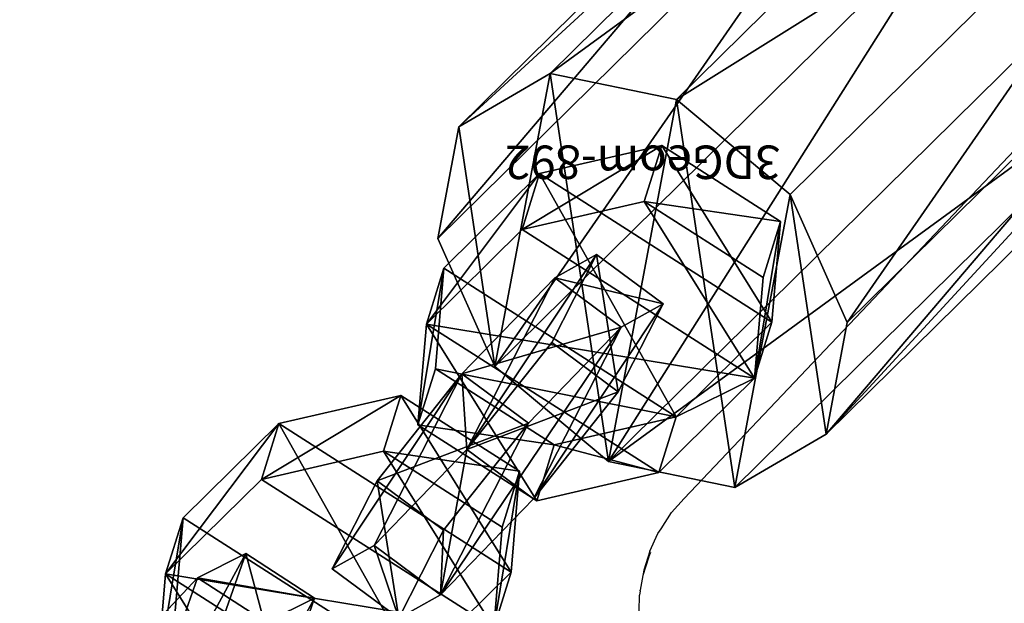
# Model space of a CAD drawing. Units: centimetres. Extents: x -618 to 645, y -439 to 421.
# Drawn here: x -190 to -184, y -247 to -244 of the extents above; entities that cross this region are included whole.
import ezdxf

# ---------------------------------------------------------------- set-up
doc = ezdxf.new("R2010")
doc.units = ezdxf.units.CM
doc.header["$LTSCALE"] = 2.54
doc.layers.get('0').update_dxf_attribs({"true_color": 0xff5454})
doc.layers.add('VP-EQ', color=7, linetype='Continuous', true_color=0x8a3492, plot=False)

# ---------------------------------------------------------------- blocks, each defined once
blk = doc.blocks.new('Grupuj_9')
at = {"color": 0}
mesh = blk.add_polyface(dxfattribs=at)
corners = [(0.163, 2.0998), (0.3812, 0.4248), (0, 1.2268), (0.808, 2.7102), (1.161, 0), (1.6886, 2.8249), (2.0416, 0.1147), (2.4684, 2.4001), (2.6866, 0.7251), (2.8496, 1.598)]
mesh.append_faces([[corners[k] for k in face] for face in [(0, 1, 2), (8, 7, 9)]], dxfattribs={"vtx0": -1, "color": 0})
mesh.append_faces([[corners[k] for k in face] for face in [(1, 3, 4), (4, 5, 6), (6, 7, 8)]], dxfattribs={"vtx0": -1, "vtx1": -1, "color": 0})
mesh.append_faces([[corners[k] for k in face] for face in [(1, 0, 3), (4, 3, 5), (6, 5, 7)]], dxfattribs={"vtx0": -1, "vtx2": -1, "color": 0})
mesh = blk.add_polyface(dxfattribs=at)
corners = [(0.3812, 0.4248, 5.4), (0.163, 2.0998, 5.4), (0, 1.2268, 5.4), (0.808, 2.7102, 5.4), (1.161, 0, 5.4), (1.6886, 2.8249, 5.4), (2.0416, 0.1147, 5.4), (2.4684, 2.4001, 5.4), (2.6866, 0.7251, 5.4), (2.8496, 1.598, 5.4)]
mesh.append_faces([[corners[k] for k in face] for face in [(0, 1, 2), (7, 8, 9)]], dxfattribs={"vtx0": -1, "color": 0})
mesh.append_faces([[corners[k] for k in face] for face in [(1, 0, 3), (3, 4, 5), (5, 6, 7)]], dxfattribs={"vtx0": -1, "vtx1": -1, "color": 0})
mesh.append_faces([[corners[k] for k in face] for face in [(3, 0, 4), (5, 4, 6), (7, 6, 8)]], dxfattribs={"vtx0": -1, "vtx2": -1, "color": 0})
mesh = blk.add_polyface(dxfattribs=at)
corners = [(0.808, 2.7102), (1.6886, 2.8249, 5.4), (1.6886, 2.8249), (0.808, 2.7102, 5.4)]
mesh.append_faces([[corners[k] for k in face] for face in [(0, 1, 2), (1, 0, 3)]], dxfattribs={"vtx0": -1, "color": 0})
mesh = blk.add_polyface(dxfattribs=at)
corners = [(1.6886, 2.8249), (2.4684, 2.4001, 5.4), (2.4684, 2.4001), (1.6886, 2.8249, 5.4)]
mesh.append_faces([[corners[k] for k in face] for face in [(0, 1, 2), (1, 0, 3)]], dxfattribs={"vtx0": -1, "color": 0})
mesh = blk.add_polyface(dxfattribs=at)
corners = [(0.163, 2.0998), (0.808, 2.7102, 5.4), (0.808, 2.7102), (0.163, 2.0998, 5.4)]
mesh.append_faces([[corners[k] for k in face] for face in [(0, 1, 2), (1, 0, 3)]], dxfattribs={"vtx0": -1, "color": 0})
mesh = blk.add_polyface(dxfattribs=at)
corners = [(2.8496, 1.598), (2.4684, 2.4001, 5.4), (2.8496, 1.598, 5.4), (2.4684, 2.4001)]
mesh.append_faces([[corners[k] for k in face] for face in [(0, 1, 2), (1, 0, 3)]], dxfattribs={"vtx0": -1, "color": 0})
mesh = blk.add_polyface(dxfattribs=at)
corners = [(0.163, 2.0998, 5.4), (0, 1.2268), (0, 1.2268, 5.4), (0.163, 2.0998)]
mesh.append_faces([[corners[k] for k in face] for face in [(0, 1, 2), (1, 0, 3)]], dxfattribs={"vtx0": -1, "color": 0})
mesh = blk.add_polyface(dxfattribs=at)
corners = [(2.6866, 0.7251), (2.8496, 1.598, 5.4), (2.6866, 0.7251, 5.4), (2.8496, 1.598)]
mesh.append_faces([[corners[k] for k in face] for face in [(0, 1, 2), (1, 0, 3)]], dxfattribs={"vtx0": -1, "color": 0})
mesh = blk.add_polyface(dxfattribs=at)
corners = [(0, 1.2268, 5.4), (0.3812, 0.4248), (0.3812, 0.4248, 5.4), (0, 1.2268)]
mesh.append_faces([[corners[k] for k in face] for face in [(0, 1, 2), (1, 0, 3)]], dxfattribs={"vtx0": -1, "color": 0})
mesh = blk.add_polyface(dxfattribs=at)
corners = [(2.6866, 0.7251), (2.0416, 0.1147, 5.4), (2.0416, 0.1147), (2.6866, 0.7251, 5.4)]
mesh.append_faces([[corners[k] for k in face] for face in [(0, 1, 2), (1, 0, 3)]], dxfattribs={"vtx0": -1, "color": 0})
mesh = blk.add_polyface(dxfattribs=at)
corners = [(1.161, 0), (0.3812, 0.4248, 5.4), (0.3812, 0.4248), (1.161, 0, 5.4)]
mesh.append_faces([[corners[k] for k in face] for face in [(0, 1, 2), (1, 0, 3)]], dxfattribs={"vtx0": -1, "color": 0})
mesh = blk.add_polyface(dxfattribs=at)
corners = [(2.0416, 0.1147, 5.4), (1.161, 0), (2.0416, 0.1147), (1.161, 0, 5.4)]
mesh.append_faces([[corners[k] for k in face] for face in [(0, 1, 2), (1, 0, 3)]], dxfattribs={"vtx0": -1, "color": 0})
blk = doc.blocks.new('3DGeom-961_Defintion_4')
at = {"color": 254, "true_color": 0xe2e2e2, "xscale": 470.3703581694061, "yscale": 470.3703581694062, "zscale": 470.370358169406, "rotation": 360}
blk.add_blockref('Grupuj_9', (-677.8, -676.8, 8.9), dxfattribs=at)
blk = doc.blocks.new('Grupuj_21')
at = {"color": 0}
mesh = blk.add_polyface(dxfattribs=at)
corners = [(0, 1.2845), (0.7228, 0), (0, 0.4155), (0.7228, 1.7), (1.7835, 1.7), (1.7835, 0), (2.5063, 0.4155), (2.5063, 1.2845)]
mesh.append_faces([[corners[k] for k in face] for face in [(0, 1, 2), (6, 4, 7)]], dxfattribs={"vtx0": -1, "color": 0})
mesh.append_faces([[corners[k] for k in face] for face in [(1, 4, 5), (5, 4, 6)]], dxfattribs={"vtx0": -1, "vtx1": -1, "color": 0})
mesh.append_faces([[corners[k] for k in face] for face in [(1, 0, 3), (1, 3, 4)]], dxfattribs={"vtx0": -1, "vtx2": -1, "color": 0})
mesh = blk.add_polyface(dxfattribs=at)
corners = [(0, 1.2845, 0.5), (0.7228, 1.7), (0, 1.2845), (0.7228, 1.7, 0.5)]
mesh.append_faces([[corners[k] for k in face] for face in [(0, 1, 2), (1, 0, 3)]], dxfattribs={"vtx0": -1, "color": 0})
mesh = blk.add_polyface(dxfattribs=at)
corners = [(0.7228, 0, 0.5), (0, 1.2845, 0.5), (0, 0.4155, 0.5), (0.7228, 1.7, 0.5), (1.7835, 0, 0.5), (1.7835, 1.7, 0.5), (2.5063, 1.2845, 0.5), (2.5063, 0.4155, 0.5)]
mesh.append_faces([[corners[k] for k in face] for face in [(0, 1, 2), (6, 4, 7)]], dxfattribs={"vtx0": -1, "color": 0})
mesh.append_faces([[corners[k] for k in face] for face in [(1, 0, 3), (3, 4, 5), (5, 4, 6)]], dxfattribs={"vtx0": -1, "vtx1": -1, "color": 0})
mesh.append_faces([[corners[k] for k in face] for face in [(3, 0, 4)]], dxfattribs={"vtx0": -1, "vtx2": -1, "color": 0})
mesh = blk.add_polyface(dxfattribs=at)
corners = [(0.7228, 1.7, 0.5), (1.7835, 1.7), (0.7228, 1.7), (1.7835, 1.7, 0.5)]
mesh.append_faces([[corners[k] for k in face] for face in [(0, 1, 2), (1, 0, 3)]], dxfattribs={"vtx0": -1, "color": 0})
mesh = blk.add_polyface(dxfattribs=at)
corners = [(1.7835, 1.7, 0.5), (2.5063, 1.2845), (1.7835, 1.7), (2.5063, 1.2845, 0.5)]
mesh.append_faces([[corners[k] for k in face] for face in [(0, 1, 2), (1, 0, 3)]], dxfattribs={"vtx0": -1, "color": 0})
mesh = blk.add_polyface(dxfattribs=at)
corners = [(0, 0.4155, 0.5), (0, 1.2845), (0, 0.4155), (0, 1.2845, 0.5)]
mesh.append_faces([[corners[k] for k in face] for face in [(0, 1, 2), (1, 0, 3)]], dxfattribs={"vtx0": -1, "color": 0})
mesh = blk.add_polyface(dxfattribs=at)
corners = [(2.5063, 1.2845), (2.5063, 0.4155, 0.5), (2.5063, 0.4155), (2.5063, 1.2845, 0.5)]
mesh.append_faces([[corners[k] for k in face] for face in [(0, 1, 2), (1, 0, 3)]], dxfattribs={"vtx0": -1, "color": 0})
mesh = blk.add_polyface(dxfattribs=at)
corners = [(0.7228, 0), (0, 0.4155, 0.5), (0, 0.4155), (0.7228, 0, 0.5)]
mesh.append_faces([[corners[k] for k in face] for face in [(0, 1, 2), (1, 0, 3)]], dxfattribs={"vtx0": -1, "color": 0})
mesh = blk.add_polyface(dxfattribs=at)
corners = [(2.5063, 0.4155, 0.5), (1.7835, 0), (2.5063, 0.4155), (1.7835, 0, 0.5)]
mesh.append_faces([[corners[k] for k in face] for face in [(0, 1, 2), (1, 0, 3)]], dxfattribs={"vtx0": -1, "color": 0})
mesh = blk.add_polyface(dxfattribs=at)
corners = [(1.7835, 0, 0.5), (0.7228, 0), (1.7835, 0), (0.7228, 0, 0.5)]
mesh.append_faces([[corners[k] for k in face] for face in [(0, 1, 2), (1, 0, 3)]], dxfattribs={"vtx0": -1, "color": 0})
blk = doc.blocks.new('Grupuj_131')
at = {"color": 253, "true_color": 0xa5aaae, "rotation": 270.0000000000001}
blk.add_blockref('Grupuj_21', (0.2491, 2.7141), dxfattribs=at)
blk = doc.blocks.new('3DGeom-892_Defintion_3')
at = {"color": 0, "xscale": 841.2335225409237, "yscale": 841.233522540924, "zscale": 841.2335225409247}
blk.add_blockref('Grupuj_131', (-841.2, -849.4, -260.8), dxfattribs=at)
blk = doc.blocks.new('Grupuj_193')
at = {"color": 0, "extrusion": (-0.820715, 0.532001, -0.20833)}
ref = blk.add_blockref('3DGeom-892_Defintion_3', (-5.421, 0.6757, -1.369), dxfattribs=dict(at, xscale=0.001188730564349751, yscale=0.001188730564349748, zscale=0.001188730564349759, rotation=310.560159758003))
ref.add_attrib('Skp_ComponentInstanceName', '3DGeom-892', (0, 0), dxfattribs={"height": 0.2})
at = {"color": 0, "extrusion": (-0.207915, -0.667403, -0.715083)}
ref = blk.add_blockref('3DGeom-892_Defintion_3', (1.83, -1.0884, -3.9008), dxfattribs=dict(at, xscale=0.001188730564349755, yscale=0.001188730564349754, zscale=0.001188730564349747, rotation=20.8989725569897))
ref.add_attrib('Skp_ComponentInstanceName', '3DGeom-892', (0, 0), dxfattribs={"height": 0.2})
at = {"color": 0, "extrusion": (-0.794617, 0.588595, -0.148795)}
ref = blk.add_blockref('3DGeom-892_Defintion_3', (-2.8016, 3.1068, -0.7693), dxfattribs=dict(at, xscale=0.00118873056434975, yscale=0.00118873056434975, zscale=0.001188730564349747, rotation=311.90482505392))
ref.add_attrib('Skp_ComponentInstanceName', '3DGeom-892', (0, 0), dxfattribs={"height": 0.2})
at = {"color": 0, "extrusion": (-0.207915, -0.667403, -0.715083)}
ref = blk.add_blockref('3DGeom-892_Defintion_3', (0.7865, 1.5828, -3.9343), dxfattribs=dict(at, xscale=0.001188730564349755, yscale=0.001188730564349754, zscale=0.001188730564349747, rotation=20.8989725569897))
ref.add_attrib('Skp_ComponentInstanceName', '3DGeom-892', (0, 0), dxfattribs={"height": 0.2})
blk = doc.blocks.new('Grupuj_161')
at = {"color": 0}
blk.add_blockref('Grupuj_193', (212.2432, 102.0977), dxfattribs=at)
at = {"color": 0, "extrusion": (-0.510001, -0.502541, 0.698106), "xscale": 0.002125984307114534, "yscale": 0.002125984307114534, "zscale": 0.002125984307114533, "rotation": 216.4215521743791}
blk.add_blockref('3DGeom-961_Defintion_4', (76.2521, 159.7399, -157.081), dxfattribs=at)
blk = doc.blocks.new('Grupuj_1')
at = {"color": 0, "rotation": 180.0000000000836}
blk.add_blockref('Grupuj_161', (216.9484, 116.4939, 8.698), dxfattribs=at)
blk = doc.blocks.new('Grupuj_2')
at = {"color": 0}
blk.add_blockref('Grupuj_1', (268.7587, -5.1677, -8.0194), dxfattribs=at)
blk = doc.blocks.new('RB1223')
at = {"layer": 'VP-EQ', "color": 0}
for p, q in [((4721.2043, -3661.5545), (4718.8747, -3664.0095)), ((4718.7995, -3664.0947), (4718.8747, -3664.0095)), ((4718.7368, -3664.1905), (4718.7995, -3664.0947)), ((4718.669, -3664.3246), (4718.7182, -3664.2198)), ((4718.7182, -3664.2198), (4718.7368, -3664.1905)), ((4718.669, -3664.3246), (4718.6336, -3664.4376)), ((4718.6634, -3664.3584), (4718.6767, -3664.3299)), ((4718.6634, -3664.3584), (4718.6284, -3664.4698)), ((4718.6336, -3664.4376), (4718.6284, -3664.4698)), ((4718.6284, -3664.4698), (4718.6123, -3664.5576)), ((4718.6121, -3664.5619), (4718.6075, -3664.5882)), ((4718.6121, -3664.5619), (4718.6123, -3664.5576)), ((4718.6055, -3664.6833), (4718.6075, -3664.5882))]:
    blk.add_line(p, q, dxfattribs=at)
blk = doc.blocks.new('RB1223_2D_')
at = {"layer": 'VP-EQ', "color": 0}
blk.add_blockref('RB1223', (0, 0), dxfattribs=at)

msp = doc.modelspace()

# ---------------------------------------------------------------- block references
at = {"color": 0}
msp.add_blockref('Grupuj_2', (-459.1805, -253.8937), dxfattribs=at)
at = {"layer": 'VP-EQ', "color": 0}
msp.add_blockref('RB1223_2D_', (-4905.1664, 3417.2389), dxfattribs=at)

doc.saveas('drawing.dxf')
